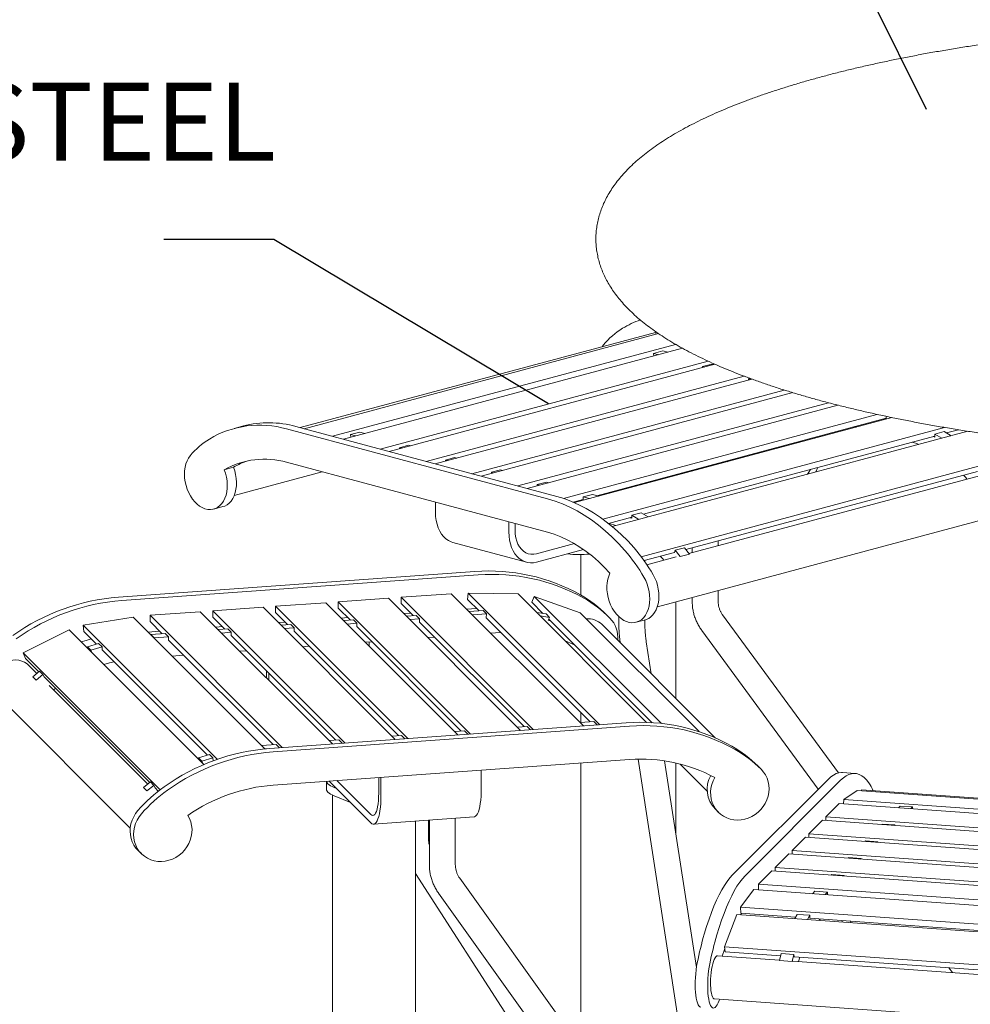
# Model space of a CAD drawing. Units: inches. Extents: x 0.1 to 8.5, y 0.3 to 10.8.
# Drawn here: x 5.3 to 6.5, y 8 to 9.2 of the extents above; entities that cross this region are included whole.
import ezdxf

# ---------------------------------------------------------------- set-up
doc = ezdxf.new("R2010")
doc.units = ezdxf.units.IN
doc.header["$MEASUREMENT"] = 0
doc.styles.add('SLDTEXTSTYLE0', font='TXT', dxfattribs={"width": 0.605})
doc.dimstyles.new('SLDDIMSTYLE1', dxfattribs={"dimtxt": 0.18, "dimasz": 0.125, "dimexe": 0, "dimexo": 0.0625, "dimgap": 0, "dimtad": 0, "dimtih": 1, "dimtoh": 1, "dimdec": 0, "dimrnd": 1e-09, "dimzin": 0, "dimdsep": 46, "dimlunit": 5, "dimtxsty": 'Standard', "dimblk1": 'NONE', "dimblk2": 'NONE', "dimsah": 1, "dimcen": 0.09, "dimadec": 0, "dimazin": 0, "dimtfac": 0.125, "dimtdec": 0, "dimtofl": 0, "dimtmove": 0, "dimatfit": 3, "dimldrblk": 'NONE', "dimfxl": 0, "dimfrac": 2, "dimtolj": 1, "dimtzin": 0, "dimarcsym": 0})

# ---------------------------------------------------------------- blocks, each defined once
blk = doc.blocks.new('_NONE')
blk = doc.blocks.new('SW_NOTE_6')
at = {"color": 0, "linetype": 'Continuous', "lineweight": 0, "char_height": 0.09375, "attachment_point": 2, "style": 'SLDTEXTSTYLE0'}
for s, insert in [('3/16" X 1 1/2" STEEL', (-0.4693, 0.1889)), ('FLAT BAR', (-0.487, 0.0639))]:
    blk.add_mtext(s, dxfattribs=dict(at, insert=insert))

msp = doc.modelspace()

# ---------------------------------------------------------------- linework, layer by layer
at = {"color": 7, "linetype": 'Continuous', "lineweight": 18}
for p, q in [((6.08019201, 8.83222593), (5.65266322, 8.71768625)), ((6.08384987, 8.83073702), (5.65727078, 8.71645176)), ((6.08086099, 8.82993629), (6.08019201, 8.83222593)), ((6.10432628, 8.81788089), (5.69150226, 8.70728077)), ((6.11280073, 8.81311352), (5.70463675, 8.70376188)), ((6.01594748, 8.81501407), (6.01755094, 8.81716704)), ((6.07788242, 8.80702731), (6.08893096, 8.80998734)), ((6.07788242, 8.80702731), (6.07808534, 8.80381293)), ((6.083983, 8.8053929), (6.07788242, 8.80702731)), ((6.09503154, 8.80835293), (6.08893096, 8.80998734)), ((6.14351772, 8.79766272), (5.74883092, 8.69192177)), ((5.75987947, 8.68896174), (6.15172113, 8.79394045)), ((6.13673991, 8.79125874), (6.14778846, 8.79421877)), ((6.13673991, 8.79125874), (6.13673991, 8.78992682)), ((6.13922565, 8.79059278), (6.13673991, 8.79125874)), ((6.15027419, 8.79355281), (6.14778846, 8.79421877)), ((5.80407365, 8.67712163), (6.18664865, 8.7796177)), ((5.81514798, 8.67415469), (6.19593945, 8.77617294)), ((6.19200842, 8.7764517), (6.19385403, 8.77694615)), ((6.19200842, 8.7764517), (6.19200842, 8.77511977)), ((6.19449416, 8.77578574), (6.19200842, 8.7764517)), ((5.85934216, 8.66231458), (6.23499655, 8.76295655)), ((5.8703907, 8.65935456), (6.24526048, 8.75978631)), ((5.91458488, 8.64751445), (6.28830479, 8.74763814)), ((6.29954363, 8.7447291), (5.92563343, 8.64455442)), ((6.34662913, 8.7336636), (5.96935797, 8.63258849)), ((6.36466137, 8.72982723), (5.98265284, 8.62748292)), ((6.35774308, 8.7291143), (6.0096678, 8.63586108)), ((6.35773659, 8.72812588), (6.35589516, 8.72861922)), ((6.35775734, 8.73128608), (6.35773659, 8.72812588)), ((5.58431826, 8.71970453), (5.57326972, 8.7167445)), ((5.96138114, 8.63497722), (5.64739625, 8.71909724)), ((6.42795398, 8.71794579), (6.01666587, 8.60775716)), ((6.31952981, 8.71887653), (6.32165838, 8.71830626)), ((5.9503326, 8.63201719), (5.6363477, 8.71613722)), ((5.71328048, 8.70934643), (5.72432902, 8.71230645)), ((5.71328048, 8.70934643), (5.7134834, 8.70613204)), ((5.71938106, 8.70771201), (5.71328048, 8.70934643)), ((5.7304296, 8.71067204), (5.72432902, 8.71230645)), ((6.45582395, 8.71338024), (6.02810527, 8.59878968)), ((6.41622968, 8.70756449), (6.06557911, 8.61362133)), ((6.27211037, 8.70503179), (6.27211037, 8.70617239)), ((6.27947606, 8.70700514), (6.27947606, 8.70814574)), ((6.41614973, 8.70634152), (6.41431535, 8.70705162)), ((6.4163855, 8.70994933), (6.41614973, 8.70634152)), ((6.4163855, 8.70994933), (6.42743404, 8.71290936)), ((6.4247505, 8.70505533), (6.4163855, 8.70994933)), ((6.43579904, 8.70801535), (6.42743404, 8.71290936)), ((6.4446355, 8.71517472), (6.43018104, 8.71130221)), ((5.77213797, 8.69357785), (5.78318652, 8.69653788)), ((5.77213797, 8.69357785), (5.77213797, 8.69224593)), ((5.77462371, 8.6929119), (5.77213797, 8.69357785)), ((5.78567225, 8.69587192), (5.78318652, 8.69653788)), ((5.82740648, 8.67877081), (5.83845503, 8.68173083)), ((5.84094077, 8.68106488), (5.83845503, 8.68173083)), ((6.53038071, 8.68774106), (6.06289116, 8.56249544)), ((5.57238115, 8.67006464), (5.5613326, 8.66710462)), ((5.9503326, 8.59187374), (5.6363477, 8.67599376)), ((5.82740648, 8.67877081), (5.82740648, 8.67743888)), ((5.82989222, 8.67810485), (5.82740648, 8.67877081)), ((5.57338839, 8.6361796), (5.67917283, 8.66452042)), ((5.88264921, 8.66397067), (5.89369775, 8.6669307)), ((5.88264921, 8.66397067), (5.88264921, 8.66263874)), ((5.88513495, 8.66330471), (5.88264921, 8.66397067)), ((5.89618349, 8.66626474), (5.89369775, 8.6669307)), ((6.46742349, 8.66513768), (6.11655865, 8.57113712)), ((6.46978948, 8.65988469), (6.12033012, 8.56626067)), ((5.93789193, 8.64917053), (5.94894048, 8.65213056)), ((5.93789193, 8.64917053), (5.93789193, 8.64783861)), ((5.94037767, 8.64850458), (5.93789193, 8.64917053)), ((5.95142621, 8.65146461), (5.94894048, 8.65213056)), ((5.99316044, 8.63436349), (5.99313465, 8.63044499)), ((5.99316044, 8.63436349), (6.00420899, 8.63732352)), ((6.00074777, 8.63233076), (5.99316044, 8.63436349)), ((6.01179632, 8.63529079), (6.00420899, 8.63732352)), ((5.54865847, 8.61974603), (5.55970702, 8.62270606)), ((5.81543722, 8.61591429), (5.81543722, 8.62801372)), ((5.99314115, 8.63143341), (5.98102046, 8.62818614)), ((5.99313465, 8.63044499), (5.99129322, 8.63093833)), ((6.08240143, 8.50217901), (6.54955908, 8.62733571)), ((6.05162774, 8.6098836), (6.02369231, 8.60239939)), ((6.05178356, 8.61226844), (6.05154779, 8.60866063)), ((6.05178356, 8.61226844), (6.0628321, 8.61522847)), ((6.06014856, 8.60737444), (6.05178356, 8.61226844)), ((6.0711971, 8.61033447), (6.0628321, 8.61522847)), ((5.90382558, 8.59223407), (5.90382558, 8.6043335)), ((5.91119127, 8.59420742), (5.91119127, 8.60236016)), ((6.05154779, 8.60866063), (6.04971341, 8.60937073)), ((5.83645233, 8.57951621), (5.92484069, 8.55583599)), ((5.93697121, 8.56598866), (5.98258467, 8.57820901)), ((6.15564584, 8.57572215), (6.15564584, 8.58160904)), ((5.93697121, 8.55595272), (5.99361843, 8.57112914)), ((5.99025696, 8.56501522), (5.99025696, 8.51641588)), ((6.10282155, 8.56745679), (6.06641415, 8.55770285)), ((6.10382551, 8.57035528), (6.10282155, 8.56745679)), ((6.10382551, 8.57035528), (6.11487406, 8.57331531)), ((6.10987582, 8.56253224), (6.10382551, 8.57035528)), ((6.10987582, 8.56253224), (6.12092437, 8.56549227)), ((6.12092437, 8.56549227), (6.11487406, 8.57331531)), ((6.12439581, 8.57323682), (6.12439581, 8.56734993)), ((6.06725749, 8.55651051), (6.06725749, 8.55792882)), ((6.10518754, 8.5622038), (6.06984569, 8.55273533)), ((5.86289963, 8.54459666), (5.43398824, 8.5138066)), ((5.86694368, 8.54055319), (5.43803236, 8.50976313)), ((5.83436339, 8.51794896), (5.77399305, 8.51361518)), ((5.83436339, 8.51794896), (5.99339092, 8.35894408)), ((5.8546839, 8.51871097), (5.85402622, 8.51116555)), ((5.8546839, 8.51871097), (6.01306131, 8.36035615)), ((5.91482457, 8.51778016), (5.8546839, 8.51871097)), ((5.91482457, 8.51778016), (6.06950658, 8.36312019)), ((6.15564584, 8.50801152), (6.15564584, 8.52180198)), ((5.68343751, 8.50711451), (5.62306712, 8.50278073)), ((5.84246498, 8.34810962), (5.68343751, 8.50711451)), ((5.75890042, 8.51253174), (5.6985301, 8.50819794)), ((5.85755761, 8.34919307), (5.6985301, 8.50819794)), ((5.6985301, 8.50067108), (5.6985301, 8.50819794)), ((5.91792799, 8.35352685), (5.75890042, 8.51253174)), ((5.77399305, 8.51361518), (5.77399305, 8.50608832)), ((5.77399305, 8.51361518), (5.93302055, 8.35461029)), ((5.77399305, 8.50608832), (5.78852821, 8.49155519)), ((5.85402622, 8.51116555), (5.867938, 8.49725574)), ((5.93428337, 8.51477751), (5.93129136, 8.50765271)), ((5.93129136, 8.50765271), (5.94479087, 8.49415515)), ((5.93428337, 8.51477751), (6.08723228, 8.36185031)), ((5.98970588, 8.49488176), (5.93428337, 8.51477751)), ((6.10465633, 8.39201799), (6.10465633, 8.50814134)), ((6.12439581, 8.51342976), (6.12439581, 8.50801153)), ((5.47210605, 8.49194375), (5.53247636, 8.49627752)), ((5.47210605, 8.49194375), (5.47210605, 8.48441689)), ((5.47210605, 8.49194375), (5.63113348, 8.33293886)), ((5.53247636, 8.49627752), (5.69150386, 8.33727265)), ((5.60793934, 8.50169477), (5.54756895, 8.49736098)), ((5.70659651, 8.3383561), (5.54756895, 8.49736098)), ((5.54756895, 8.48983412), (5.54756895, 8.49736098)), ((5.76696681, 8.34268987), (5.60793934, 8.50169477)), ((5.78209466, 8.34377585), (5.62306712, 8.50278073)), ((5.62306712, 8.49525387), (5.62306712, 8.50278073)), ((5.63760232, 8.48072073), (5.62306712, 8.49525387)), ((5.7130653, 8.48613798), (5.6985301, 8.50067108)), ((5.78551847, 8.49456451), (5.77744956, 8.49398527)), ((5.79219124, 8.4918181), (5.78045933, 8.49097592)), ((5.79623529, 8.48777463), (5.79219124, 8.4918181)), ((5.86492826, 8.50026506), (5.85291254, 8.4994025)), ((5.87262732, 8.49759234), (5.85592227, 8.49639314)), ((5.87667137, 8.49354886), (5.85996632, 8.49234967)), ((5.87667137, 8.49354886), (5.87262732, 8.49759234)), ((5.87626846, 8.48892645), (5.87667137, 8.49354886)), ((5.94855176, 8.49355191), (5.93724215, 8.49536582)), ((5.95259581, 8.48950843), (5.9412862, 8.49132235)), ((5.95259581, 8.48950843), (5.94855176, 8.49355191)), ((5.98970588, 8.49488176), (6.13256681, 8.35204117)), ((6.02133286, 8.49272602), (6.02537691, 8.48868255)), ((6.30014292, 8.30240408), (6.16091931, 8.49236904)), ((5.39168957, 8.48000747), (5.45183027, 8.48957287)), ((5.39168957, 8.48000747), (5.55295941, 8.31876068)), ((5.39168957, 8.48000747), (5.39234728, 8.47255646)), ((5.45183027, 8.48957287), (5.6100724, 8.33135329)), ((5.47210605, 8.48441689), (5.48664118, 8.46988377)), ((5.56210415, 8.47530098), (5.54756895, 8.48983412)), ((5.63459259, 8.48373005), (5.62648844, 8.48314828)), ((5.64126535, 8.48098364), (5.62949818, 8.48013894)), ((5.6453094, 8.47694019), (5.64126535, 8.48098364)), ((5.7100555, 8.48914728), (5.70198665, 8.48856804)), ((5.71672826, 8.48640087), (5.70499635, 8.48555869)), ((5.72077235, 8.48235741), (5.70904044, 8.48151523)), ((5.72077235, 8.48235741), (5.71672826, 8.48640087)), ((5.72077235, 8.478432), (5.72077235, 8.48235741)), ((5.79623529, 8.48777463), (5.78450338, 8.48693245)), ((5.79623529, 8.48384922), (5.79623529, 8.48777463)), ((5.79623529, 8.48384922), (5.92198184, 8.35812062)), ((5.87626846, 8.48892645), (6.00139154, 8.36382116)), ((5.95122435, 8.48624252), (5.95259581, 8.48950843)), ((5.95353364, 8.48541362), (5.95122435, 8.48624252)), ((5.95166206, 8.48728492), (6.07616037, 8.36280431)), ((6.15211335, 8.34456776), (6.01554271, 8.48111894)), ((6.03600746, 8.490397), (6.03600746, 8.48433131)), ((6.05689149, 8.48358479), (6.06794004, 8.48654482)), ((6.06725749, 8.4843313), (6.06725749, 8.48636193)), ((5.31931411, 8.44675665), (5.37473666, 8.47460959)), ((5.37473666, 8.47460959), (5.53685414, 8.31251522)), ((5.39234728, 8.47255646), (5.4076726, 8.45723339)), ((5.48363144, 8.47289309), (5.46952524, 8.47188044)), ((5.49030421, 8.47014668), (5.47278913, 8.46888933)), ((5.47683318, 8.46484587), (5.47278913, 8.46888933)), ((5.47278913, 8.46888933), (5.47281548, 8.46859063)), ((5.49434826, 8.46610319), (5.49030421, 8.47014668)), ((5.55909442, 8.4783103), (5.55102554, 8.47773105)), ((5.56576718, 8.4755639), (5.55403527, 8.47472171)), ((5.56981123, 8.47152044), (5.55807926, 8.47067824)), ((5.56981123, 8.47152044), (5.56576718, 8.4755639)), ((5.56981123, 8.46759503), (5.56981123, 8.47152044)), ((5.69555773, 8.34186641), (5.56981123, 8.46759503)), ((5.6453094, 8.47694019), (5.6335423, 8.47609547)), ((5.6453094, 8.47301478), (5.6453094, 8.47694019)), ((5.77105589, 8.34728616), (5.6453094, 8.47301478)), ((5.84651883, 8.35270338), (5.72077235, 8.478432)), ((5.88181203, 8.47050712), (5.89382772, 8.47136969)), ((6.13571379, 8.47389616), (6.27586301, 8.28266832)), ((5.41022353, 8.4580087), (5.39686466, 8.45394819)), ((5.41426765, 8.45396522), (5.41022353, 8.4580087)), ((5.49434826, 8.46610319), (5.47683318, 8.46484587)), ((5.47683318, 8.46484587), (5.47685953, 8.46454714)), ((5.49434826, 8.46217778), (5.49434826, 8.46610319)), ((5.49434826, 8.46217778), (5.62009479, 8.33644919)), ((5.73088607, 8.45967266), (5.73895499, 8.4602519)), ((5.73577461, 8.45478482), (5.73577461, 8.4600236)), ((5.80634905, 8.46508989), (5.81441796, 8.46566913)), ((5.97197562, 8.46098347), (5.97197683, 8.46063604)), ((6.0750084, 8.42166172), (6.06907896, 8.46014608)), ((5.31931411, 8.44675665), (5.32230615, 8.44006142)), ((5.31931411, 8.44675665), (5.4840668, 8.28202749)), ((5.40090878, 8.44990472), (5.39686466, 8.45394819)), ((5.39686466, 8.45394819), (5.39804692, 8.45130261)), ((5.41426765, 8.45396522), (5.40090878, 8.44990472)), ((5.40090878, 8.44990472), (5.40209105, 8.44725914)), ((5.41458956, 8.45031737), (5.41426765, 8.45396522)), ((5.41458956, 8.45031737), (5.54112614, 8.32379879)), ((5.49842473, 8.44298506), (5.51253093, 8.44399771)), ((5.57992496, 8.44883569), (5.58799391, 8.44941492)), ((5.6553879, 8.45425291), (5.66349204, 8.45483468)), ((5.32230615, 8.44006142), (5.3382011, 8.42416867)), ((5.33574709, 8.42215101), (5.32625914, 8.43163764)), ((5.33913288, 8.42493479), (5.33086799, 8.41813939)), ((5.34317693, 8.42089134), (5.33491211, 8.41409592)), ((5.34317693, 8.42089134), (5.33913288, 8.42493479)), ((5.34454836, 8.41782231), (5.34317693, 8.42089134)), ((5.61233786, 8.41642748), (5.61233786, 8.4250744)), ((5.61503385, 8.41373183), (5.61503385, 8.42237875)), ((5.33491211, 8.41409592), (5.33086799, 8.41813939)), ((5.34454836, 8.41782231), (5.47165467, 8.29073411)), ((5.46920067, 8.28871644), (5.35052338, 8.40737682)), ((5.35571928, 8.40218169), (5.35828881, 8.40408384)), ((5.28943327, 8.39480654), (5.44824599, 8.2360164)), ((5.99025696, 8.37495419), (5.99025696, 8.36302186)), ((6.0448818, 8.36264044), (5.61597042, 8.33185036)), ((6.00608088, 8.36415775), (5.98937583, 8.36295856)), ((6.01009598, 8.36014328), (6.00608088, 8.36415775)), ((6.04892582, 8.35859696), (5.62001442, 8.32780689)), ((5.85018184, 8.35296631), (5.83844995, 8.35212412)), ((5.85419694, 8.34895183), (5.85018184, 8.35296631)), ((5.92564478, 8.35838353), (5.91391289, 8.35754134)), ((5.92965988, 8.35436906), (5.92564478, 8.35838353)), ((5.69922076, 8.34212933), (5.68748885, 8.34128714)), ((5.70323577, 8.33811484), (5.69922076, 8.34212933)), ((5.77471891, 8.34754908), (5.7629518, 8.34670436)), ((5.77873393, 8.3435346), (5.77471891, 8.34754908)), ((5.62375782, 8.33671211), (5.60624271, 8.33545476)), ((5.61028673, 8.33141128), (5.60624271, 8.33545476)), ((5.60624271, 8.33545476), (5.60626909, 8.33515606)), ((5.61214054, 8.33154436), (5.61028673, 8.33141128)), ((5.61028673, 8.33141128), (5.61028998, 8.33137431)), ((5.62777283, 8.33269762), (5.62375782, 8.33671211)), ((5.54367715, 8.32457412), (5.53031827, 8.32051361)), ((5.53436235, 8.31647015), (5.53031827, 8.32051361)), ((5.53031827, 8.32051361), (5.53150054, 8.31786803)), ((5.54772113, 8.32053065), (5.53436235, 8.31647015)), ((5.53436235, 8.31647015), (5.53554462, 8.31382457)), ((5.54772113, 8.32053065), (5.54367715, 8.32457412)), ((5.54803415, 8.31698482), (5.54772113, 8.32053065)), ((6.04892582, 8.3184535), (5.62001442, 8.28766343)), ((5.99025696, 8.31424189), (5.99025696, 7.97249722)), ((6.05921929, 8.31892153), (6.11967052, 7.92657108)), ((6.12943933, 8.06838489), (6.09115346, 8.31687431)), ((6.10465633, 8.22923591), (6.10465633, 8.31435013)), ((5.87057622, 8.28403335), (5.87057622, 8.30565042)), ((6.10994771, 8.31307565), (6.14238605, 8.28064196)), ((6.20331498, 8.31076977), (6.20735906, 8.30672631)), ((6.32034254, 8.30180219), (6.30524999, 8.30288564)), ((5.47258645, 8.29150023), (5.46432157, 8.28470483)), ((5.47663047, 8.28745674), (5.47258645, 8.29150023)), ((5.68416536, 8.29226858), (5.68416536, 8.28320547)), ((5.73770334, 8.24233478), (5.68752148, 8.29250953)), ((5.73770334, 8.25237072), (5.69688637, 8.29318186)), ((5.74713945, 8.27806144), (5.74713945, 8.29678932)), ((5.74983546, 8.27536578), (5.74983546, 8.29698285)), ((6.28779713, 8.29460069), (6.17287065, 8.17969059)), ((6.30288976, 8.29351726), (6.18796327, 8.17860716)), ((5.46836565, 8.28066136), (5.46432157, 8.28470483)), ((5.47663047, 8.28745674), (5.46836565, 8.28066136)), ((5.47800194, 8.28438774), (5.47663047, 8.28745674)), ((5.47800194, 8.28438774), (5.48197927, 8.28041103)), ((5.69635812, 8.28367419), (5.69352288, 8.2848345)), ((6.32272387, 8.28121828), (6.30660926, 8.27035404)), ((6.32272387, 8.28121828), (6.95681566, 8.23569901)), ((6.32793785, 8.28203197), (6.32781526, 8.28085284)), ((6.32793785, 8.28203197), (6.95792412, 8.23680743)), ((5.69136244, 8.27575736), (5.69136244, 7.24406992)), ((5.71335071, 8.26668401), (5.69352288, 8.27479866)), ((6.30660926, 8.27035404), (6.3064914, 8.26522431)), ((6.30660926, 8.27035404), (6.94559824, 8.22448322)), ((6.15177756, 8.25918743), (6.15582165, 8.25514397)), ((6.30116435, 8.26560667), (6.28498815, 8.24943277)), ((6.30116435, 8.26560667), (6.94080352, 8.21968918)), ((6.37445761, 8.26250555), (6.37244167, 8.26048991)), ((6.38955017, 8.26142209), (6.37445761, 8.26250555)), ((6.38955017, 8.26142209), (6.3875343, 8.25940648)), ((6.3895007, 8.25926538), (6.38955017, 8.26142209)), ((5.74105974, 8.24074152), (5.86180041, 8.24940908)), ((5.79155164, 7.22986179), (5.79155164, 8.24436618)), ((5.80698049, 8.22409139), (5.80698049, 8.2454738)), ((5.8080829, 8.24555291), (5.8080829, 8.19174362)), ((5.83933286, 8.19174361), (5.83933286, 8.24779623)), ((6.28094413, 8.24538931), (6.26476793, 8.22921542)), ((6.92058326, 8.19947181), (6.28094413, 8.24538931)), ((6.28498815, 8.24943277), (6.92462731, 8.20351529)), ((6.28498815, 8.24943277), (6.28498815, 8.245099)), ((6.35290483, 8.24095583), (6.35222145, 8.24027256)), ((6.36799739, 8.23987237), (6.35290483, 8.24095583)), ((6.36799739, 8.23987237), (6.36731408, 8.23918912)), ((6.36799739, 8.23914004), (6.36799739, 8.23987237)), ((6.26072391, 8.22517195), (6.24454771, 8.20899806)), ((6.90036304, 8.17925446), (6.26072391, 8.22517195)), ((6.90440703, 8.18329793), (6.26476793, 8.22921542)), ((6.26476793, 8.22488164), (6.26476793, 8.22921542)), ((6.33268461, 8.22073847), (6.33200123, 8.2200552)), ((6.34777717, 8.21965502), (6.33268461, 8.22073847)), ((6.34777717, 8.21965502), (6.34709379, 8.21897175)), ((6.34777717, 8.21892269), (6.34777717, 8.21965502)), ((5.4575184, 8.20934896), (5.46156242, 8.20530548)), ((6.88418684, 8.16308057), (6.24454771, 8.20899806)), ((6.24454771, 8.2046542), (6.24454771, 8.20899806)), ((6.24049417, 8.20494515), (6.22431803, 8.18877127)), ((6.88013339, 8.15902766), (6.24049417, 8.20494515)), ((6.31246439, 8.20052112), (6.31177157, 8.19982841)), ((6.32755693, 8.19943766), (6.31246439, 8.20052112)), ((6.32755693, 8.19943766), (6.32686411, 8.19874496)), ((6.32755693, 8.19869526), (6.32755693, 8.19943766)), ((6.20409775, 8.1685539), (6.22027395, 8.18472779)), ((6.22027395, 8.18472779), (6.85991313, 8.13881032)), ((6.86395718, 8.14285377), (6.22431803, 8.18877127)), ((6.22431803, 8.18443749), (6.22431803, 8.18877127)), ((5.79155164, 8.18138978), (6.02333141, 7.82184921)), ((6.17747015, 7.71112862), (5.84459666, 8.17585377)), ((6.29223466, 8.1802943), (6.29155133, 8.17961106)), ((6.30732726, 8.17921088), (6.29223466, 8.1802943)), ((6.30732726, 8.17921088), (6.30664389, 8.1785276)), ((6.30732726, 8.17847855), (6.30732726, 8.17921088)), ((6.18255026, 8.140846), (6.19866494, 8.16220646)), ((6.19866494, 8.16220646), (6.84089492, 8.11610297)), ((6.20409775, 8.1685539), (6.20409775, 8.16181645)), ((6.20409775, 8.1685539), (6.84507538, 8.12254034)), ((6.27201441, 8.16007696), (6.26908805, 8.15715099)), ((6.28710704, 8.15899352), (6.27201441, 8.16007696)), ((5.81919143, 8.15765651), (6.15206494, 7.6929314)), ((6.28710704, 8.15899352), (6.28418068, 8.15606756)), ((6.28710704, 8.15585752), (6.28710704, 8.15899352)), ((6.18255026, 8.140846), (6.18272649, 8.13352399)), ((6.18255026, 8.140846), (6.83010592, 8.09436021)), ((6.16315731, 8.09340058), (6.17800775, 8.13212323)), ((6.17800775, 8.13212323), (6.82659901, 8.08556312)), ((6.18240762, 8.13180732), (6.18362813, 8.13345921)), ((6.18272649, 8.13352399), (6.24871047, 8.12878723)), ((6.25055689, 8.13223318), (6.24781298, 8.12711217)), ((6.26564948, 8.13114975), (6.25055689, 8.13223318)), ((6.26564948, 8.13114975), (6.26290555, 8.12602872)), ((6.26573573, 8.12756503), (6.26564948, 8.13114975)), ((6.26573573, 8.12756503), (6.74676599, 8.09303353)), ((6.27657046, 8.12504769), (6.2781937, 8.12667067)), ((6.30486389, 8.12301661), (6.3047551, 8.12476396)), ((6.31496881, 8.1222912), (6.31482879, 8.1240408)), ((6.16315731, 8.09340058), (6.81213875, 8.04681243)), ((6.16315731, 8.09340058), (6.16395901, 8.08729213)), ((6.22938933, 8.07716408), (6.15494466, 8.08250823)), ((6.16395901, 8.08729213), (6.23079194, 8.08249445)), ((6.23150818, 8.08521666), (6.22929368, 8.07680033)), ((6.24438624, 8.07571688), (6.22929368, 8.07680033)), ((6.24660081, 8.08413323), (6.23150818, 8.08521666)), ((6.24660081, 8.08413323), (6.24438624, 8.07571688)), ((6.24696828, 8.08133321), (6.24660081, 8.08413323)), ((6.24696828, 8.08133321), (6.72884743, 8.04674076)), ((6.25221576, 8.0755255), (6.25390703, 8.08083513)), ((6.72744488, 8.04141041), (6.24550023, 8.07600755)), ((6.4332186, 8.06796298), (6.43742001, 8.06223033)), ((6.15121536, 8.03055864), (6.80815167, 7.98339944))]:
    msp.add_line(p, q, dxfattribs=at)
at = {"color": 7, "linetype": 'Continuous', "lineweight": 18, "flags": 128}
for points in [[(6.38893916, 8.70025312), (6.39443422, 8.69848721), (6.39689465, 8.69759243)], [(5.5613326, 8.66710462), (5.56283007, 8.66275437), (5.56394957, 8.65827922), (5.56467303, 8.65375105), (5.56498899, 8.64924228), (5.56489227, 8.64482505), (5.56438452, 8.64057022), (5.56347382, 8.63654581), (5.56217485, 8.63281636), (5.56050826, 8.62944154), (5.55850083, 8.6264755), (5.55618469, 8.62396559), (5.5535969, 8.62195208), (5.55077895, 8.62046719), (5.54777599, 8.61953472), (5.54463599, 8.6191697), (5.54140937, 8.61937774), (5.53814776, 8.62015567), (5.53490336, 8.62149108), (5.53172818, 8.62336243), (5.52867294, 8.62573982), (5.52578676, 8.62858523), (5.52311573, 8.63185305), (5.52070265, 8.63549094), (5.51858619, 8.63944067), (5.5168002, 8.64363892), (5.51537332, 8.64801858), (5.51432836, 8.65250938), (5.51368212, 8.65703956), (5.51344484, 8.66153638), (5.51362045, 8.66592796), (5.51420605, 8.67014394), (5.51519231, 8.67411674), (5.51656347, 8.67778285), (5.51829739, 8.68108349), (5.5203665, 8.68396584)], [(5.57238115, 8.67006464), (5.57387862, 8.6657144), (5.57499811, 8.66123924), (5.57572158, 8.65671108), (5.57603754, 8.65220231), (5.57594081, 8.64778508), (5.57543306, 8.64353025), (5.57452237, 8.63950583), (5.57322339, 8.63577639), (5.57155681, 8.63240157), (5.56954937, 8.62943553), (5.56723323, 8.62692562), (5.56464545, 8.6249121), (5.5618275, 8.62342721), (5.55970702, 8.62270606)], [(6.16629589, 8.67668297), (6.16780762, 8.67786646), (6.16842615, 8.67839419)], [(6.27304117, 8.66441065), (6.27439564, 8.66748655), (6.2752984, 8.66980746)], [(6.26304678, 8.66173304), (6.2645596, 8.66404123), (6.26645792, 8.66743899)], [(6.45056247, 8.66062047), (6.4533948, 8.65758808), (6.45491882, 8.6559007)], [(5.96138114, 8.63497722), (5.97029974, 8.63227329), (5.97919441, 8.62894734), (5.98804137, 8.6250083), (5.99681685, 8.62046677), (6.0054974, 8.61533496), (6.01405979, 8.60962645), (6.02248101, 8.60335673), (6.0307385, 8.59654249), (6.03881021, 8.58920206), (6.04667444, 8.58135502), (6.0543101, 8.57302247)], [(5.9503326, 8.63201719), (5.95925119, 8.62931326), (5.96814586, 8.62598732), (5.97699283, 8.62204827), (5.98576831, 8.61750674), (5.99444886, 8.61237493), (6.00301125, 8.60666642), (6.01143246, 8.6003967), (6.01968995, 8.59358246), (6.02776167, 8.58624203), (6.0356259, 8.578395), (6.04326156, 8.57006245)], [(5.81543722, 8.61591429), (5.81564564, 8.61091363), (5.81626825, 8.60608762), (5.81729726, 8.60149671), (5.81871968, 8.59719886), (5.82051764, 8.59324806), (5.82266856, 8.58969401), (5.82514536, 8.58658129), (5.8279169, 8.58394911), (5.83094831, 8.58183063), (5.83420151, 8.58025246), (5.83645233, 8.57951621)], [(6.02433722, 8.60257223), (6.02983228, 8.60080632), (6.03229271, 8.59991154)], [(5.90382558, 8.59223407), (5.904034, 8.58723341), (5.90465661, 8.5824074), (5.90568561, 8.5778165), (5.90710803, 8.57351864), (5.908906, 8.56956784), (5.91105692, 8.56601379), (5.91353372, 8.56290107), (5.91630526, 8.56026889), (5.91933667, 8.55815041), (5.92258986, 8.55657224), (5.9260239, 8.55555414), (5.92959562, 8.55510903), (5.93326008, 8.55524249), (5.93697121, 8.55595272)], [(5.91119127, 8.59420742), (5.91141182, 8.58968168), (5.91206971, 8.58535158), (5.91315366, 8.58129125), (5.91464514, 8.57756995), (5.91651862, 8.5742516), (5.91874204, 8.57139288), (5.92127739, 8.56904268), (5.92408125, 8.56724117), (5.92710566, 8.56601931), (5.93029888, 8.56539791), (5.93360626, 8.56538766), (5.93697121, 8.56598866)], [(5.9503326, 8.59187374), (5.95822607, 8.58946168), (5.96609542, 8.58646253), (5.97391665, 8.58288524), (5.98166583, 8.57874084), (5.98931933, 8.57404198), (5.99685377, 8.56880312), (6.00424613, 8.56304002), (6.01147387, 8.55677042), (6.01851487, 8.55001352), (6.0253477, 8.54278985)], [(6.08596053, 8.56293958), (6.08879286, 8.55990719), (6.09031688, 8.55821981)], [(6.06631376, 8.53770053), (6.06838287, 8.53370951), (6.07011687, 8.52947978), (6.07148795, 8.52507899), (6.07247421, 8.52057773), (6.07305982, 8.51604797), (6.07323543, 8.5115623), (6.07299821, 8.5071926), (6.07235194, 8.50300869), (6.07130702, 8.4990778), (6.0698801, 8.49546271), (6.06809415, 8.49222142), (6.06597765, 8.48940574), (6.06356457, 8.48706084), (6.06089354, 8.48522421), (6.05800732, 8.48392529), (6.05495216, 8.48318495), (6.05177694, 8.48301494), (6.04853254, 8.48341794), (6.04527093, 8.48438766), (6.04204431, 8.48590851), (6.03890431, 8.48795601), (6.03590135, 8.49049754), (6.0330834, 8.49349234), (6.03049561, 8.49689245), (6.02817947, 8.50064341), (6.02617203, 8.50468507), (6.02450545, 8.50895289), (6.02320648, 8.51337835), (6.02229578, 8.51789073), (6.02178803, 8.52241763), (6.0216913, 8.52688669), (6.02200727, 8.53122615), (6.02273073, 8.53536667), (6.02385022, 8.53924198), (6.0253477, 8.54278985)], [(6.07736231, 8.54066056), (6.07943142, 8.53666953), (6.08116541, 8.53243981), (6.0825365, 8.52803902), (6.08352276, 8.52353776), (6.08410836, 8.519008), (6.08428397, 8.51452232), (6.08404676, 8.51015262), (6.08340049, 8.50596872), (6.08235556, 8.50203783), (6.08092865, 8.49842273), (6.07914269, 8.49518144), (6.07702619, 8.49236577), (6.07461312, 8.49002086), (6.07194209, 8.48818424), (6.06905587, 8.48688532), (6.06794004, 8.48654482)], [(5.38936942, 8.45997897), (5.39523029, 8.46180869), (5.40137975, 8.46352534)], [(5.97141349, 8.46119932), (5.98052335, 8.45739959), (5.98243189, 8.45651939)], [(5.32625914, 8.43163764), (5.32417911, 8.4334759), (5.32114552, 8.43547301), (5.3178147, 8.43697308), (5.31426126, 8.43794261), (5.31056449, 8.43836001), (5.30680709, 8.43821576), (5.30307278, 8.43751323), (5.29944515, 8.43626802), (5.29600523, 8.43450809), (5.29282977, 8.43227259), (5.28998983, 8.42961164), (5.28754862, 8.42658442), (5.28556095, 8.42325883), (5.28407102, 8.41970898), (5.28311221, 8.4160143), (5.28270602, 8.41225716), (5.2828613, 8.40852161), (5.28357474, 8.40489102), (5.2848303, 8.40144659), (5.28660004, 8.39826516), (5.28884441, 8.39541783), (5.28943327, 8.39480654)], [(5.41648527, 8.43286693), (5.42311925, 8.43469119), (5.42885284, 8.43605611)], [(6.20735906, 8.30672631), (6.21018548, 8.30349252), (6.21255416, 8.29989739), (6.21442709, 8.29599837), (6.21577436, 8.29185806), (6.21657429, 8.28754261), (6.2168142, 8.28312122), (6.21649011, 8.27866469), (6.2156073, 8.27424427), (6.21417995, 8.26993098), (6.21223072, 8.26579366), (6.20979103, 8.26189875), (6.20689986, 8.2583085), (6.20360354, 8.25508047), (6.19995486, 8.25226633), (6.19601225, 8.24991114), (6.1918388, 8.24805268), (6.18750134, 8.24672062), (6.18306943, 8.24593627), (6.17861396, 8.24571232), (6.17420627, 8.2460523), (6.169917, 8.24695065), (6.16581487, 8.24839317), (6.16196551, 8.25035669), (6.15843057, 8.25280975), (6.15526665, 8.25571305), (6.15252445, 8.25902005), (6.15024783, 8.26267793), (6.14847335, 8.26662801), (6.14722935, 8.27080711), (6.14653575, 8.27514818), (6.14640362, 8.27958183), (6.14683524, 8.28403694), (6.14782351, 8.28844222), (6.1493527, 8.29272722), (6.15139834, 8.29682314)], [(6.28779713, 8.29460069), (6.29106158, 8.29755012), (6.29431725, 8.29986237), (6.29755543, 8.30153126), (6.30076752, 8.30255239), (6.3039448, 8.30292304), (6.30524999, 8.30288564)], [(6.30288976, 8.29351726), (6.30615414, 8.29646667), (6.30940981, 8.29877891), (6.31264806, 8.30044782), (6.31586007, 8.30146893), (6.31903742, 8.30183961), (6.32217142, 8.30155864), (6.32525382, 8.30062701), (6.32827627, 8.29904706), (6.33123076, 8.29682317), (6.33410921, 8.29396112), (6.33690405, 8.29046871)], [(5.68427861, 8.29227675), (5.68446836, 8.29166489), (5.68511522, 8.29045801), (5.68611756, 8.28926869), (5.68746908, 8.28810445), (5.68916131, 8.28697262), (5.69118344, 8.28588033), (5.69352288, 8.2848345)], [(5.69352288, 8.2848345), (5.69118344, 8.28588033), (5.68916131, 8.28697262), (5.68746908, 8.28810445), (5.68611756, 8.28926869), (5.68511522, 8.29045801), (5.68446836, 8.29166489), (5.68427861, 8.29227675)], [(5.69352288, 8.27479866), (5.69118344, 8.27584449), (5.68916131, 8.27693678), (5.68746908, 8.27806861), (5.68611756, 8.27923285), (5.68511522, 8.28042217), (5.68446836, 8.28162905), (5.68418113, 8.28284587), (5.68416536, 8.28320547)], [(5.87057622, 8.28403335), (5.87049993, 8.27905312), (5.87027205, 8.27428818), (5.86989538, 8.26979816), (5.86937475, 8.2656398), (5.86871667, 8.26186532), (5.86792937, 8.25852219), (5.86702281, 8.25565235), (5.86600832, 8.25329195), (5.86489877, 8.25147074), (5.86370805, 8.2502116), (5.86245106, 8.24953024), (5.86180041, 8.24940908)], [(5.74713945, 8.27806144), (5.74705873, 8.27355732), (5.74681794, 8.26929174), (5.74642119, 8.26533771), (5.74587527, 8.26176266), (5.74518954, 8.25862804), (5.74437569, 8.25598734), (5.74344768, 8.25388575), (5.74242135, 8.2523592), (5.74131441, 8.25143394), (5.74014555, 8.25112565), (5.73893501, 8.25143973), (5.73770334, 8.25237072)], [(5.74983546, 8.27536578), (5.74975923, 8.27038557), (5.74953128, 8.26562061), (5.74915468, 8.26113061), (5.74863405, 8.25697226), (5.74797591, 8.25319775), (5.74718861, 8.24985463), (5.74628205, 8.24698478), (5.74526765, 8.2446244), (5.74415801, 8.24280317), (5.74296727, 8.24154403), (5.74171036, 8.24086269), (5.74040302, 8.24076783), (5.73906167, 8.24126062), (5.73770334, 8.24233478)], [(5.4575184, 8.20934896), (5.45510519, 8.21205626), (5.45266543, 8.21560087), (5.45071628, 8.21945833), (5.44928891, 8.22356672), (5.44840612, 8.22786039), (5.44808203, 8.23227037), (5.44832194, 8.23672622), (5.44912187, 8.24115651), (5.45046914, 8.24549026), (5.45234207, 8.24965816), (5.45471076, 8.25359338), (5.45753717, 8.25723296)], [(5.51754195, 8.25132078), (5.51958755, 8.24751856), (5.52111673, 8.2434531), (5.52210506, 8.23918972), (5.52253662, 8.23479657), (5.52240457, 8.23034394), (5.52171097, 8.22590329), (5.52046696, 8.22154559), (5.51869242, 8.21734075), (5.51641586, 8.21335601), (5.51367365, 8.20965531), (5.51050973, 8.20629774), (5.50697478, 8.20333718), (5.50312539, 8.20082098), (5.49902323, 8.19878951), (5.49473398, 8.19727533), (5.49032636, 8.19630253), (5.48587087, 8.1958868), (5.48143888, 8.19603484), (5.47710151, 8.19674416), (5.47292807, 8.19800341), (5.46898537, 8.19979255), (5.46533669, 8.20208285), (5.46204037, 8.20483761), (5.45914921, 8.20801277), (5.45670952, 8.2115574), (5.45476036, 8.21541486), (5.45333293, 8.21952323), (5.45245013, 8.2238169), (5.45212605, 8.22822688), (5.45236596, 8.23268273), (5.45316589, 8.23711302), (5.45451316, 8.24144677), (5.45638616, 8.2456147), (5.45875477, 8.24954989), (5.46158126, 8.25318949)], [(6.13885636, 8.10862304), (6.14165118, 8.11770437), (6.14452966, 8.12632256), (6.14748413, 8.13445452), (6.15050659, 8.14207852), (6.15358899, 8.14917405), (6.15672297, 8.15572218), (6.15990033, 8.16170524), (6.16311236, 8.16710732), (6.1663506, 8.17191393), (6.16960626, 8.1761121), (6.17287065, 8.17969059)], [(6.15394892, 8.10753958), (6.15674375, 8.11662091), (6.15962226, 8.12523914), (6.16257669, 8.13337107), (6.16559915, 8.14099506), (6.16868155, 8.14809059), (6.1718156, 8.15463875), (6.1749929, 8.16062179), (6.17820497, 8.16602389), (6.18144314, 8.17083047), (6.1846988, 8.17502865), (6.18796327, 8.17860716)], [(6.16050585, 8.08202365), (6.1630068, 8.08991736), (6.16344285, 8.09122483)], [(6.15494466, 8.08250823), (6.15479888, 8.08251209), (6.1538084, 8.08220449), (6.15280157, 8.08132329), (6.151801, 8.0798884), (6.15082898, 8.07793173), (6.14990719, 8.07549712), (6.14905637, 8.07263885), (6.1482954, 8.0694209), (6.14764131, 8.06591492), (6.14710867, 8.06219948), (6.14670943, 8.05835742), (6.14645258, 8.05447471), (6.14634369, 8.05063789), (6.14638531, 8.04693279), (6.14657648, 8.04344212), (6.14691294, 8.04024396), (6.14738716, 8.03740962), (6.14798853, 8.03500246), (6.14870363, 8.03307632), (6.14951645, 8.03167418), (6.15040893, 8.03082737), (6.15121536, 8.03055864)], [(6.13471033, 8.02058558), (6.13457728, 8.02059913), (6.13345899, 8.02103988), (6.13240256, 8.02205576), (6.1314249, 8.02363046), (6.13054166, 8.02573873), (6.12976696, 8.02834686), (6.12911326, 8.03141301), (6.12859099, 8.03488819), (6.12820851, 8.03871661), (6.12797195, 8.04283714), (6.12788508, 8.04718357), (6.12794938, 8.05168647), (6.12816371, 8.05627365), (6.12852472, 8.06087163), (6.12902663, 8.06540688), (6.12966125, 8.06980663), (6.13041863, 8.07400057)], [(6.15712186, 8.03013458), (6.15664294, 8.02869645), (6.15554374, 8.02586042), (6.15439449, 8.02350504), (6.15321343, 8.02166777), (6.15201958, 8.0203782), (6.15083206, 8.01965705), (6.14966984, 8.01951568), (6.14855156, 8.01995642), (6.14749519, 8.02097232), (6.14651753, 8.02254702), (6.14563422, 8.02465527), (6.14485959, 8.02726343), (6.14420582, 8.03032956), (6.14368355, 8.03380474), (6.14330114, 8.03763317), (6.14306458, 8.0417537), (6.14297771, 8.04610013), (6.14304201, 8.05060303), (6.14325634, 8.05519021), (6.14361735, 8.05978819), (6.14411919, 8.06432343), (6.14475388, 8.0687232), (6.14551119, 8.07291711)]]:
    msp.add_lwpolyline(points, dxfattribs=at)
at = {"color": 7, "linetype": 'Continuous', "lineweight": 18}
for centre, radius, start, end in [((6.10082649, 8.73780167), 0.11619947, 109.51126671, 121.21662661), ((6.08911704, 8.75800394), 0.09285461, 121.49815895, 140.41974134), ((5.60394068, 8.6026388), 0.11803434, 74.06445294, 120.84708532), ((5.61473513, 8.6028477), 0.12075059, 74.30692558, 104.5898736), ((5.5919326, 8.62480274), 0.09285461, 121.49815895, 140.41974134), ((5.60945468, 8.58197367), 0.09779065, 74.03762208, 119.47822565), ((5.6200366, 8.58703349), 0.09573513, 108.52372175, 119.85352154), ((5.98856181, 8.67459409), 0.10960443, 262.48106877, 276.48761423), ((5.88964344, 8.43624513), 0.20372923, 29.86720029, 41.05924574), ((5.90069199, 8.43920515), 0.20372923, 29.86720029, 41.05924574), ((5.88028323, 8.32126555), 0.22400664, 60.71912198, 94.45080355), ((5.88432727, 8.31722201), 0.22400671, 60.71912697, 94.45079855), ((5.91717809, 8.38832641), 0.14747032, 45.06726608, 60.47901582), ((5.45298344, 8.2639848), 0.25054292, 94.34811643, 125.62580295), ((5.45702723, 8.25994222), 0.250542, 94.34805804, 125.62586135), ((5.92122214, 8.38428294), 0.14747032, 45.06726608, 60.47901582), ((5.99898997, 8.4641969), 0.02367168, 45.63206607, 95.26026263), ((6.00172785, 8.46548825), 0.03312481, 353.94872235, 44.44377941), ((6.06226542, 8.13930978), 0.22400619, 60.71908104, 94.45081544), ((6.06630939, 8.13526572), 0.22400676, 60.71913285, 94.45079303), ((5.63496546, 8.08202888), 0.25054258, 94.34808866, 125.62582203), ((5.63900943, 8.0779857), 0.25054228, 94.34808685, 125.62583781), ((6.09916237, 8.20637296), 0.14746682, 45.06709028, 60.47921613), ((6.10320469, 8.20232717), 0.1474697, 45.06724372, 60.4790676), ((6.06323593, 8.13270296), 0.18630095, 61.75610758, 94.40533254), ((6.17660962, 8.28286029), 0.03430795, 151.23538363, 223.63097272), ((6.29333716, 8.26004398), 0.05313885, 23.23871845, 34.92833438), ((5.59442578, 8.13735196), 0.18196138, 125.39687153, 138.78955718), ((5.59846828, 8.13331025), 0.18195903, 125.39678472, 138.789644), ((5.63579419, 8.08053241), 0.20773122, 94.35652587, 124.69835954), ((6.52309467, 7.9966421), 0.40022344, 163.75196759, 168.85525797), ((6.538216, 7.99555163), 0.40025303, 163.75215634, 168.85506922)]:
    msp.add_arc(centre, radius, start, end, dxfattribs=at)
for points, knots in [([(7.48505004, 9.14019091), (7.48237694, 9.14090145), (7.47457555, 9.14297513), (7.46138073, 9.1463265), (7.44536284, 9.1502047), (7.42902143, 9.15396351), (7.41237189, 9.15760347), (7.39542102, 9.16112376), (7.37817832, 9.16452264), (7.36065277, 9.16779953), (7.34285377, 9.17095345), (7.324791, 9.1739828), (7.30647438, 9.17688696), (7.28791392, 9.1796644), (7.26911997, 9.18231414), (7.25010305, 9.18483549), (7.23087387, 9.18722631), (7.21144324, 9.18948683), (7.19182224, 9.19161515), (7.17202209, 9.19361044), (7.1520541, 9.19547225), (7.13192978, 9.197199), (7.11166067, 9.19879035), (7.09125853, 9.20024582), (7.07073518, 9.20156363), (7.05010255, 9.20274433), (7.02937261, 9.20378654), (7.00855748, 9.2046902), (6.98766931, 9.20545468), (6.96672029, 9.20607954), (6.94572267, 9.20656453), (6.92468873, 9.20690912), (6.90363082, 9.20711408), (6.88256128, 9.20717789), (6.86149247, 9.20710196), (6.84043677, 9.20688524), (6.81940658, 9.20652855), (6.79841426, 9.20603162), (6.77747209, 9.20539475), (6.75659233, 9.20461876), (6.73578719, 9.20370332), (6.7150688, 9.20264941), (6.69444931, 9.20145765), (6.67394067, 9.20012804), (6.65355484, 9.19866185), (6.63330368, 9.19705954), (6.61319887, 9.19532169), (6.59325207, 9.19344988), (6.57347474, 9.19144401), (6.55387829, 9.18930579), (6.53447387, 9.18703608), (6.51527258, 9.18463568), (6.49628531, 9.18210562), (6.47752282, 9.17944757), (6.45899557, 9.17666192), (6.44071405, 9.17375056), (6.42268815, 9.17071412), (6.40492807, 9.16755418), (6.38744326, 9.16427162), (6.37024329, 9.1608678), (6.35333739, 9.15734385), (6.33673443, 9.15370046), (6.320443, 9.14993948), (6.30447172, 9.14606086), (6.28882824, 9.14206638), (6.27352086, 9.13795633), (6.25855647, 9.13373111), (6.2439427, 9.12939161), (6.22968611, 9.12493707), (6.2157931, 9.12036866), (6.20227008, 9.11568462), (6.18912268, 9.11088465), (6.17635665, 9.10596785), (6.16397735, 9.10093157), (6.15198982, 9.09577407), (6.14039957, 9.09049175), (6.12921166, 9.08508104), (6.11843194, 9.07953778), (6.10806677, 9.07385611), (6.09812357, 9.0680305), (6.08861148, 9.06205519), (6.07954202, 9.05592355), (6.0709315, 9.04963292), (6.06280023, 9.04318217), (6.05517248, 9.03657566), (6.0480741, 9.02982204), (6.04153113, 9.02293564), (6.03556711, 9.01593579), (6.03020013, 9.00884512), (6.02543992, 9.00168796), (6.02128785, 8.99448542), (6.01773769, 8.98725552), (6.01477814, 8.98001229), (6.01239604, 8.97276655), (6.0105771, 8.96552652), (6.00930879, 8.95829939), (6.00857955, 8.95109279), (6.00837985, 8.94391247), (6.00870185, 8.93676791), (6.00953859, 8.92966759), (6.01088426, 8.92261884), (6.01273564, 8.91562384), (6.01509304, 8.90868162), (6.01796051, 8.90178887), (6.02134604, 8.8949415), (6.02526108, 8.88813527), (6.02971935, 8.88136739), (6.0347347, 8.874638), (6.04031892, 8.86795131), (6.04647842, 8.86131616), (6.05321246, 8.85474609), (6.06051218, 8.84825672), (6.06836142, 8.84186532), (6.0767392, 8.83558621), (6.08562243, 8.82943068), (6.09498723, 8.82340822), (6.1048123, 8.81752236), (6.11507899, 8.81177502), (6.12577432, 8.80616388), (6.13688726, 8.80068681), (6.14840921, 8.79534006), (6.1603325, 8.79012069), (6.17265038, 8.78502615), (6.18535638, 8.78005337), (6.19844479, 8.77520101), (6.21190906, 8.77046707), (6.22574371, 8.76585067), (6.23994188, 8.76135074), (6.25449747, 8.75696753), (6.26940355, 8.7527003), (6.28465303, 8.74854956), (6.3002387, 8.74451551), (6.31615282, 8.74059855), (6.33238754, 8.73679977), (6.34893456, 8.73311968), (6.36578532, 8.72955921), (6.38293113, 8.72611934), (6.40036283, 8.72280162), (6.41807112, 8.71960609), (6.43604643, 8.71653489), (6.45427908, 8.71358868), (6.47275885, 8.71076852), (6.49147562, 8.70807584), (6.51041893, 8.70551147), (6.52957809, 8.70307669), (6.54894237, 8.70077226), (6.56850073, 8.69859943), (6.58824201, 8.69655958), (6.60815498, 8.69465286), (6.62822816, 8.69288057), (6.64845, 8.69124351), (6.66880881, 8.6897429), (6.68929281, 8.68837838), (6.70989012, 8.6871517), (6.73058876, 8.68606303), (6.75137666, 8.68511284), (6.7722417, 8.68430155), (6.79317167, 8.6836301), (6.81415436, 8.68309817), (6.83517748, 8.6827061), (6.85622872, 8.68245453), (6.87729575, 8.68234308), (6.89836619, 8.68237232), (6.91942766, 8.68254171), (6.94046777, 8.68285169), (6.96147416, 8.68330162), (6.98243452, 8.68389122), (7.00333659, 8.68462092), (7.02416813, 8.68548934), (7.04491697, 8.68649698), (7.065571, 8.68764245), (7.08611816, 8.68892618), (7.1065465, 8.6903464), (7.12684417, 8.69190309), (7.14699937, 8.69359562), (7.16700047, 8.69542252), (7.18683592, 8.69738344), (7.20649435, 8.69947753), (7.22596441, 8.7017031), (7.24523506, 8.70405998), (7.26429533, 8.70654657), (7.28313445, 8.70916177), (7.30174172, 8.71190474), (7.3201069, 8.714774), (7.33821958, 8.71776863), (7.35607003, 8.7208873), (7.37364821, 8.72412895), (7.39094477, 8.72749218), (7.40795027, 8.73097605), (7.42465596, 8.73457926), (7.44105276, 8.73830101), (7.45713251, 8.74214034), (7.4728867, 8.7460958), (7.48830778, 8.75016734), (7.50338797, 8.75435391), (7.51812009, 8.7586551), (7.53249745, 8.76307115), (7.54651296, 8.76760131), (7.56016092, 8.77224652), (7.57343487, 8.77700714), (7.58632943, 8.78188498), (7.59883919, 8.78688092), (7.61095871, 8.79199719), (7.62268273, 8.79723749), (7.63400633, 8.80260452), (7.64492356, 8.80810275), (7.65542867, 8.81373735), (7.6655143, 8.81951403), (7.67517224, 8.82543833), (7.68439156, 8.83151698), (7.69315808, 8.83775401), (7.70145261, 8.84415115), (7.70925208, 8.85070602), (7.71653101, 8.85741172), (7.72326318, 8.86425537), (7.72942381, 8.87121987), (7.73499263, 8.87828263), (7.73995697, 8.88541995), (7.74431274, 8.89260958), (7.74806386, 8.89983196), (7.75122005, 8.90707188), (7.75379441, 8.91431796), (7.75580077, 8.92156064), (7.75725248, 8.92879307), (7.75816143, 8.93600719), (7.75853783, 8.94319698), (7.7583901, 8.95035466), (7.75772538, 8.95747093), (7.75654988, 8.96453773), (7.75486803, 8.97155066), (7.75268059, 8.97851051), (7.74998501, 8.98541931), (7.74677439, 8.9922815), (7.74303841, 8.99910086), (7.73876405, 9.00588151), (7.73393704, 9.01262403), (7.7285447, 9.01932594), (7.72257854, 9.02597969), (7.71603672, 9.03257333), (7.70892522, 9.03909152), (7.7012582, 9.04551747), (7.69305521, 9.05183599), (7.68433906, 9.05803379), (7.67513334, 9.06410155), (7.66546061, 9.07003365), (7.6553404, 9.07582746), (7.64478759, 9.08148387), (7.63381373, 9.08700539), (7.62242807, 9.09239578), (7.61063866, 9.09765726), (7.59845248, 9.10279365), (7.58587597, 9.10780705), (7.57291533, 9.11269969), (7.5595764, 9.11747301), (7.54586541, 9.12212882), (7.53178833, 9.12666755), (7.51735248, 9.13109033), (7.50282656, 9.13531841), (7.49198102, 9.13832816), (7.48609558, 9.13990991), (7.48505004, 9.14019091)], [0, 0, 0, 0, 0.0020714867, 0.0060455952, 0.0100148765, 0.013979154, 0.017938862, 0.0218943972, 0.0258461156, 0.0297943411, 0.0337393779, 0.0376814903, 0.0416209274, 0.0455579133, 0.0494926664, 0.0534253685, 0.0573561909, 0.0612853101, 0.0652128673, 0.0691390027, 0.0730638459, 0.0769875153, 0.0809101333, 0.0848318081, 0.0887526284, 0.0926726954, 0.0965921136, 0.1005109496, 0.1044292959, 0.1083472329, 0.1122648431, 0.1161822066, 0.1200993877, 0.1240164606, 0.1279335064, 0.131850587, 0.1357677556, 0.1396850895, 0.1436026604, 0.1475205486, 0.1514388318, 0.1553575867, 0.1592768964, 0.1631968462, 0.1671175273, 0.1710390317, 0.1749614544, 0.1788849029, 0.1828094847, 0.1867353182, 0.1906625302, 0.1945912523, 0.1985216308, 0.2024538145, 0.2063879784, 0.2103242937, 0.2142629726, 0.2182042158, 0.2221482691, 0.2260953812, 0.2300458313, 0.2339999299, 0.2379580146, 0.2419204546, 0.2458876586, 0.2498600733, 0.2538381927, 0.2578225573, 0.2618137601, 0.265812446, 0.2698193215, 0.2738351412, 0.2778607104, 0.2818968754, 0.285944487, 0.2900043913, 0.2940773312, 0.2981638792, 0.3022642832, 0.3063782513, 0.3105046348, 0.3146410155, 0.3187831483, 0.3229217888, 0.3270456569, 0.3311404824, 0.3351891943, 0.339173578, 0.3430767387, 0.3468856971, 0.3505934259, 0.354199357, 0.3577087815, 0.3611314832, 0.3644802447, 0.3677696057, 0.3710149425, 0.3742319628, 0.3774363524, 0.3806405493, 0.3838580577, 0.3871041182, 0.3903935033, 0.3937403458, 0.3971576776, 0.4006567568, 0.404246229, 0.4079310812, 0.4117116102, 0.4155828916, 0.4195348066, 0.4235532652, 0.4276220051, 0.4317248192, 0.4358472803, 0.4399777529, 0.4441058463, 0.448226054, 0.4523353053, 0.4564319968, 0.4605154934, 0.4645858347, 0.4686434435, 0.47268898, 0.4767232137, 0.480746971, 0.4847610665, 0.488766295, 0.4927634008, 0.4967530831, 0.5007359852, 0.5047126984, 0.5086837621, 0.5126496691, 0.5166108655, 0.5205677576, 0.524520719, 0.5284700829, 0.5324161557, 0.536359218, 0.5402995277, 0.5442373138, 0.5481727929, 0.5521061644, 0.5560375956, 0.5599672721, 0.5638953344, 0.5678219298, 0.571747191, 0.5756712488, 0.5795942094, 0.5835161816, 0.5874372759, 0.5913575911, 0.5952772166, 0.5991962395, 0.603114738, 0.6070328103, 0.610950522, 0.6148679532, 0.6187851919, 0.6227022923, 0.626619342, 0.6305364029, 0.6344535297, 0.6383707992, 0.6422882801, 0.6462060587, 0.6501241994, 0.654042787, 0.657961904, 0.6618816262, 0.665802053, 0.6697232714, 0.673645371, 0.6775684636, 0.681492657, 0.6854180572, 0.6893447896, 0.6932729905, 0.697202796, 0.7011343557, 0.7050678312, 0.7090034103, 0.7129412692, 0.7168816301, 0.7208247132, 0.7247707668, 0.7287200629, 0.7326729041, 0.7366296109, 0.7405905474, 0.7445561044, 0.7485267185, 0.7525028665, 0.756485072, 0.7604739103, 0.7644700117, 0.7684740574, 0.7724867888, 0.776508996, 0.780541508, 0.7845851858, 0.7886408776, 0.7927093669, 0.7967913029, 0.8008870564, 0.8049965539, 0.8091189676, 0.8132523659, 0.817393178, 0.8215341655, 0.8256644222, 0.8297707743, 0.833836974, 0.8378449534, 0.8417770527, 0.8456187272, 0.8493608061, 0.8530005676, 0.8565414678, 0.8599919623, 0.8633639833, 0.8666715885, 0.8699299512, 0.87315471, 0.8763615971, 0.8795647903, 0.8827761159, 0.8860109184, 0.8892841582, 0.8926102087, 0.8960025339, 0.899473065, 0.9030314512, 0.9066840203, 0.9104327391, 0.9142744547, 0.9182007242, 0.9221986024, 0.9262523268, 0.9303454387, 0.9344627539, 0.9385916438, 0.9427213691, 0.9468446526, 0.9509578204, 0.9550588344, 0.9591467791, 0.9632215045, 0.9672833195, 0.9713328237, 0.9753707616, 0.9793979411, 0.9834151889, 0.9874233069, 0.9914230574, 0.9954151564, 0.9991855098, 1, 1, 1, 1]), ([(6.12439581, 8.50801153), (6.12441507, 8.50691978), (6.12446561, 8.50405554), (6.1249802, 8.49942171), (6.12604475, 8.49416473), (6.12761096, 8.48900672), (6.12965561, 8.48399307), (6.13212474, 8.47925326), (6.13424055, 8.47593302), (6.1354829, 8.47421537), (6.13571379, 8.47389616)], [0, 0, 0, 0, 0.0904854941, 0.23739083373, 0.3844761158, 0.53183630434, 0.67945044749, 0.82730273375, 0.96790526276, 1, 1, 1, 1]), ([(6.16091931, 8.49236904), (6.1606171, 8.49279629), (6.15962689, 8.49419619), (6.15821642, 8.49672279), (6.15689094, 8.49997296), (6.15602208, 8.50331896), (6.15567933, 8.50601525), (6.15565328, 8.507568), (6.15564584, 8.50801152)], [0, 0, 0, 0, 0.0902736069, 0.2957912423, 0.5017367218, 0.7085746976, 0.9167599439, 1, 1, 1, 1]), ([(6.03600746, 8.48433131), (6.03601114, 8.48347013), (6.03602183, 8.48096999), (6.03614091, 8.47675779), (6.03640413, 8.47172178), (6.03680074, 8.46670568), (6.03722946, 8.4624294), (6.03757168, 8.45989579), (6.03769703, 8.45896783)], [0, 0, 0, 0, 0.1032198119, 0.2996644696, 0.4954711202, 0.6910535191, 0.886844338, 1, 1, 1, 1]), ([(6.06907896, 8.46014608), (6.06897728, 8.46082653), (6.06868351, 8.4627926), (6.06826086, 8.46619786), (6.06784907, 8.47035881), (6.06753898, 8.4746014), (6.06733717, 8.4788454), (6.06726351, 8.48208891), (6.06725867, 8.48388996), (6.06725749, 8.4843313)], [0, 0, 0, 0, 0.08966704863, 0.25908196447, 0.42962574946, 0.6010681101, 0.77284764642, 0.94433688559, 1, 1, 1, 1]), ([(5.8080829, 8.215317), (5.80789434, 8.21605219), (5.8074803, 8.21766643), (5.80710673, 8.2204993), (5.80698504, 8.22274384), (5.80698097, 8.22394845), (5.80698049, 8.22409139)], [0, 0, 0, 0, 0.2860594075, 0.6280932651, 0.9558701782, 1, 1, 1, 1]), ([(5.8080829, 8.19174362), (5.80810182, 8.19065592), (5.80815162, 8.18779338), (5.80866041, 8.18315525), (5.80971548, 8.17788249), (5.81126834, 8.17270342), (5.81329638, 8.16766392), (5.81574536, 8.16289474), (5.81781018, 8.15960627), (5.81900082, 8.15792557), (5.81919143, 8.15765651)], [0, 0, 0, 0, 0.09052960934, 0.2382519745, 0.38617878386, 0.53441161263, 0.68291774717, 0.83166271985, 0.97305179613, 1, 1, 1, 1]), ([(5.84459666, 8.17585377), (5.84429536, 8.17628945), (5.84331564, 8.17770614), (5.84191896, 8.18025574), (5.84060333, 8.18352178), (5.83973393, 8.18687436), (5.83937184, 8.18963207), (5.83934216, 8.19123998), (5.83933286, 8.19174361)], [0, 0, 0, 0, 0.0902750645, 0.2935503004, 0.4970895829, 0.7012339922, 0.9064204189, 1, 1, 1, 1])]:
    msp.add_open_spline(points, degree=3, knots=knots, dxfattribs=at)

# ---------------------------------------------------------------- block references
at = {"color": 7, "linetype": 'Continuous', "lineweight": 0}
msp.add_blockref('SW_NOTE_6', (5.4887025, 8.94385484), dxfattribs=at)

# ---------------------------------------------------------------- leaders
at = {"color": 7, "linetype": 'Continuous', "lineweight": 0, "has_arrowhead": 0}
for points in [[(6.40624834, 9.10048785), (6.20977405, 9.49589182), (5.96371106, 9.49589182)], [(5.95143132, 8.74620068), (5.62081051, 8.94385484), (5.4887025, 8.94385484)]]:
    msp.add_leader(points, dimstyle='SLDDIMSTYLE1', dxfattribs=at)

doc.saveas('drawing.dxf')
